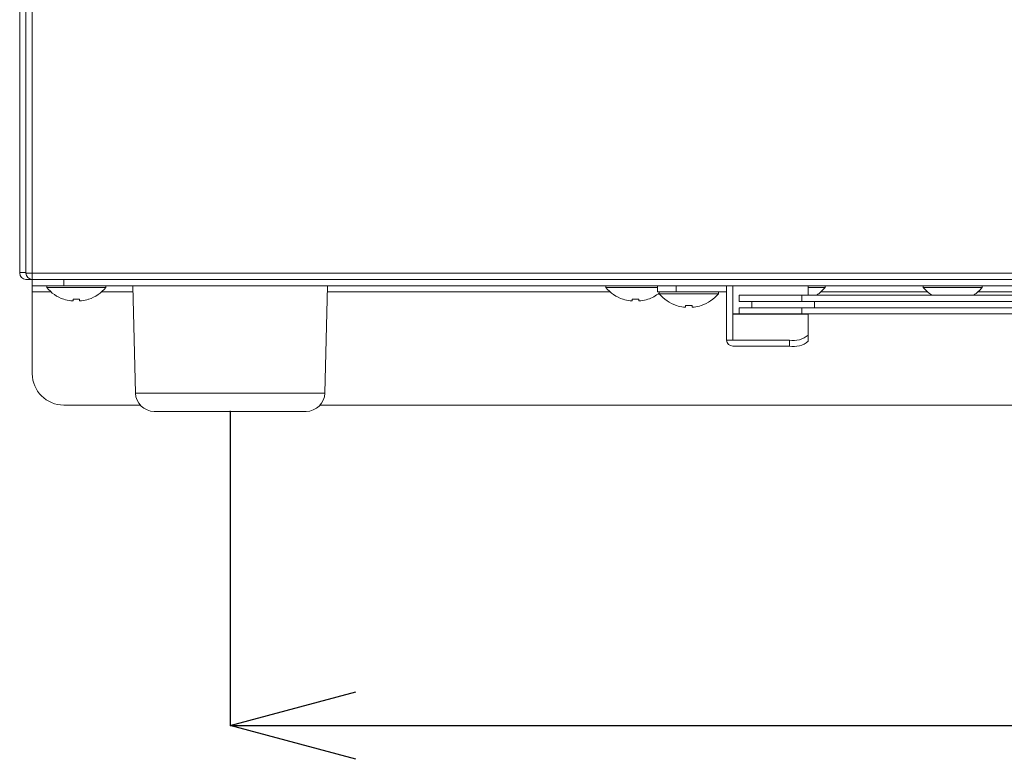
# Model space of a CAD drawing. Units: millimetres. Extents: x 93 to 2108, y 99 to 1414.
# Drawn here: x 516 to 673, y 273 to 391 of the extents above; entities that cross this region are included whole.
import ezdxf

# ---------------------------------------------------------------- set-up
doc = ezdxf.new("R2010")
doc.units = ezdxf.units.MM
doc.header["$LTSCALE"] = 5
doc.header["$PDSIZE"] = -1
doc.layers.add('SLD-0', color=179, linetype='Continuous')
doc.layers.add('SUNPOU', color=3, linetype='Continuous')
doc.styles.add('SLDTEXTSTYLE0', font='TXT', dxfattribs={"width": 0.7, "bigfont": 'bigfont'})
doc.dimstyles.new('SLDDIMSTYLE0', dxfattribs={"dimtxt": 17.5, "dimasz": 20, "dimexe": 0, "dimexo": 0.0625, "dimgap": 4.375, "dimtad": 3, "dimrnd": 1e-09, "dimzin": 12, "dimdsep": 46, "dimtxsty": 'SLDTEXTSTYLE0', "dimblk1": 'OPEN30', "dimblk2": 'OPEN30', "dimsah": 1, "dimcen": 0.09, "dimadec": 0, "dimazin": 3, "dimtfac": 1, "dimtofl": 0, "dimtmove": 0, "dimatfit": 3, "dimldrblk": 'OPEN30', "dimfxl": 1, "dimfrac": 2, "dimtolj": 1, "dimtzin": 12, "dimarcsym": 0})

# ---------------------------------------------------------------- blocks, each defined once
blk = doc.blocks.new('_OPEN30')
at = {"color": 0, "linetype": 'ByBlock', "lineweight": -2}
for p, q in [((-1, 0.267949), (0, 0)), ((0, 0), (-1, -0.267949)), ((0, 0), (-1, 0))]:
    blk.add_line(p, q, dxfattribs=at)
blk = doc.blocks.new('_D_8')
at = {"layer": 'Defpoints', "color": 0}
for p in [(549.45, 328.31), (929.45, 328.31), (929.45, 278.31)]:
    blk.add_point(p, dxfattribs=at)
at = {"layer": 'SUNPOU', "color": 0, "lineweight": -2}
for p, q in [((549.45, 328.25), (549.45, 278.31)), ((929.45, 328.25), (929.45, 278.31)), ((569.45, 278.31), (909.45, 278.31))]:
    blk.add_line(p, q, dxfattribs=at)
at = {"layer": 'SUNPOU', "color": 0, "lineweight": -2, "xscale": 20, "yscale": 20, "zscale": 20, "rotation": 180}
blk.add_blockref('_OPEN30', (549.45, 278.31), dxfattribs=at)
at = {"layer": 'SUNPOU', "color": 0, "lineweight": -2, "xscale": 20, "yscale": 20, "zscale": 20}
blk.add_blockref('_OPEN30', (929.45, 278.31), dxfattribs=at)
at = {"layer": 'SUNPOU', "color": 0, "insert": (749.63, 300.18), "char_height": 17.5, "attachment_point": 2, "style": 'SLDTEXTSTYLE0'}
blk.add_mtext('\\A1;380', dxfattribs=at)

msp = doc.modelspace()

# ---------------------------------------------------------------- linework, layer by layer
at = {"color": 7, "linetype": 'Continuous', "lineweight": 15}
for p, q in [((515.947, 487.31), (515.947, 350.41)), ((516.947, 394.178), (516.947, 350.31)), ((517.947, 350.31), (517.947, 394.178)), ((515.947, 350.41), (516.947, 350.41)), ((515.947, 350.31), (515.947, 350.41)), ((516.947, 350.31), (517.947, 350.31)), ((517.947, 349.31), (517.947, 350.31)), ((517.947, 350.31), (960.947, 350.31)), ((516.947, 349.31), (517.947, 349.31)), ((960.947, 349.31), (517.947, 349.31)), ((517.947, 349.31), (517.947, 348.31)), ((517.947, 348.31), (517.947, 347.31)), ((517.947, 348.31), (522.947, 348.31)), ((520.247, 348.31), (520.247, 348.021)), ((529.647, 348.021), (520.247, 348.021)), ((522.947, 348.31), (522.947, 349.31)), ((955.947, 348.31), (522.947, 348.31)), ((529.647, 348.021), (529.647, 348.31)), ((533.947, 348.31), (534.373, 331.235)), ((564.52, 331.235), (564.947, 348.31)), ((609.247, 348.31), (609.247, 348.021)), ((617.447, 348.021), (609.247, 348.021)), ((617.447, 348.31), (617.447, 347.31)), ((620.447, 347.31), (620.447, 348.31)), ((628.447, 348.31), (628.447, 339.669)), ((629.447, 348.31), (629.447, 339.669)), ((641.447, 348.31), (641.447, 346.81)), ((644.147, 348.021), (641.447, 348.021)), ((644.147, 348.021), (644.147, 348.31)), ((659.747, 348.31), (659.747, 348.021)), ((669.147, 348.021), (659.747, 348.021)), ((669.147, 348.021), (669.147, 348.31)), ((517.947, 347.31), (520.94, 347.31)), ((517.947, 347.31), (517.947, 334.31)), ((533.972, 347.31), (528.953, 347.31)), ((609.94, 347.31), (564.922, 347.31)), ((617.447, 347.31), (620.447, 347.31)), ((617.747, 347.31), (617.747, 347.021)), ((627.147, 347.021), (617.747, 347.021)), ((628.447, 347.31), (620.447, 347.31)), ((627.147, 347.021), (627.147, 347.31)), ((630.447, 346.81), (630.447, 345.81)), ((630.447, 346.81), (640.447, 346.81)), ((640.447, 346.81), (640.447, 345.81)), ((640.447, 346.81), (736.1, 346.81)), ((660.44, 347.31), (643.453, 347.31)), ((735.44, 347.31), (668.453, 347.31)), ((522.962, 346.141), (522.972, 346.161)), ((524.432, 345.891), (524.096, 345.891)), ((524.432, 346.161), (524.432, 345.891)), ((525.462, 345.891), (525.462, 346.161)), ((525.797, 345.891), (525.462, 345.891)), ((526.921, 346.161), (526.931, 346.141)), ((611.962, 346.141), (611.972, 346.161)), ((613.432, 345.891), (613.096, 345.891)), ((613.432, 346.161), (613.432, 345.891)), ((614.462, 345.891), (614.462, 346.161)), ((614.797, 345.891), (614.462, 345.891)), ((615.921, 346.161), (615.931, 346.141)), ((620.462, 345.141), (620.472, 345.161)), ((621.932, 344.891), (621.596, 344.891)), ((621.932, 345.161), (621.932, 344.891)), ((622.962, 344.891), (622.962, 345.161)), ((623.297, 344.891), (622.962, 344.891)), ((624.421, 345.161), (624.431, 345.141)), ((630.447, 345.81), (640.447, 345.81)), ((630.447, 344.81), (630.447, 343.81)), ((630.447, 344.81), (640.447, 344.81)), ((632.447, 345.81), (632.447, 344.81)), ((640.447, 345.81), (838.447, 345.81)), ((640.447, 344.81), (640.447, 343.81)), ((640.447, 344.81), (838.447, 344.81)), ((642.447, 345.81), (642.447, 344.81)), ((629.447, 343.81), (630.484, 343.81)), ((629.447, 343.776), (641.447, 343.776)), ((630.484, 343.81), (640.447, 343.81)), ((640.447, 343.81), (689.447, 343.81)), ((641.447, 343.81), (641.447, 343.776)), ((641.447, 343.776), (641.447, 340.445)), ((641.447, 339.479), (641.447, 340.445)), ((628.447, 339.669), (629.447, 339.669)), ((638.447, 339.669), (629.447, 339.669)), ((638.447, 338.703), (629.447, 338.703)), ((638.447, 339.669), (638.447, 338.703)), ((535.136, 329.31), (522.947, 329.31)), ((915.136, 329.31), (563.757, 329.31)), ((537.372, 328.31), (561.521, 328.31))]:
    msp.add_line(p, q, dxfattribs=at)
at = {"color": 8, "linetype": 'Continuous', "lineweight": 15}
msp.add_line((534.373, 331.235), (564.52, 331.235), dxfattribs=at)
at = {"color": 7, "linetype": 'Continuous', "lineweight": 15}
for centre, radius, start, end in [((516.947, 350.31), 1, 180, 270), ((517.947, 350.31), 1, 180, 270), ((524.947, 351.91), 6.1, 219.60193, 251.0141), ((524.947, 351.91), 6.1, 288.9859, 320.39807), ((613.947, 351.91), 6.1, 219.60193, 251.0141), ((639.447, 351.91), 6.1, 303.27304, 320.39807), ((664.447, 351.91), 6.1, 219.60193, 236.72696), ((664.447, 351.91), 6.1, 303.27304, 320.39807), ((613.947, 351.91), 6.1, 288.9859, 308.53194), ((622.447, 350.91), 6.1, 219.60193, 251.0141), ((622.447, 350.91), 6.1, 288.9859, 320.39807), ((524.947, 351.91), 6.078, 251.04118, 261.95679), ((524.947, 352.896), 6.755, 265.62738, 274.37262), ((524.947, 351.91), 6.078, 278.04321, 288.95882), ((613.947, 351.91), 6.078, 251.04118, 261.95679), ((613.947, 352.896), 6.755, 265.62738, 274.37262), ((613.947, 351.91), 6.078, 278.04321, 288.95882), ((622.447, 350.91), 6.078, 251.04118, 261.95679), ((622.447, 351.896), 6.755, 265.62738, 274.37262), ((622.447, 350.91), 6.078, 278.04321, 288.95882), ((639.146, 343.149), 3.55, 258.63095, 310.39069), ((629.43, 339.686), 0.983, 181.01019, 270.97576), ((639.146, 342.183), 3.55, 258.63095, 310.39069), ((522.947, 334.31), 5, 180, 270), ((537.372, 331.31), 3, 181.4321, 270), ((561.521, 331.31), 3, 270, 358.5679)]:
    msp.add_arc(centre, radius, start, end, dxfattribs=at)
at = {"layer": 'SLD-0'}
msp.add_point((549.447, 328.31), dxfattribs=at)

# ---------------------------------------------------------------- dimensions: what is measured, and where the dimension line sits
at = {"layer": 'SUNPOU', "color": 3}
dim = msp.add_linear_dim(base=(929.447, 278.31), p1=(549.447, 328.31), p2=(929.447, 328.31), dimstyle='SLDDIMSTYLE0', dxfattribs=at)
dim.commit()
dim.dimension.update_dxf_attribs({"geometry": '_D_8', "text_midpoint": (749.631, 278.31), "dimtype": 160})

doc.saveas('drawing.dxf')
